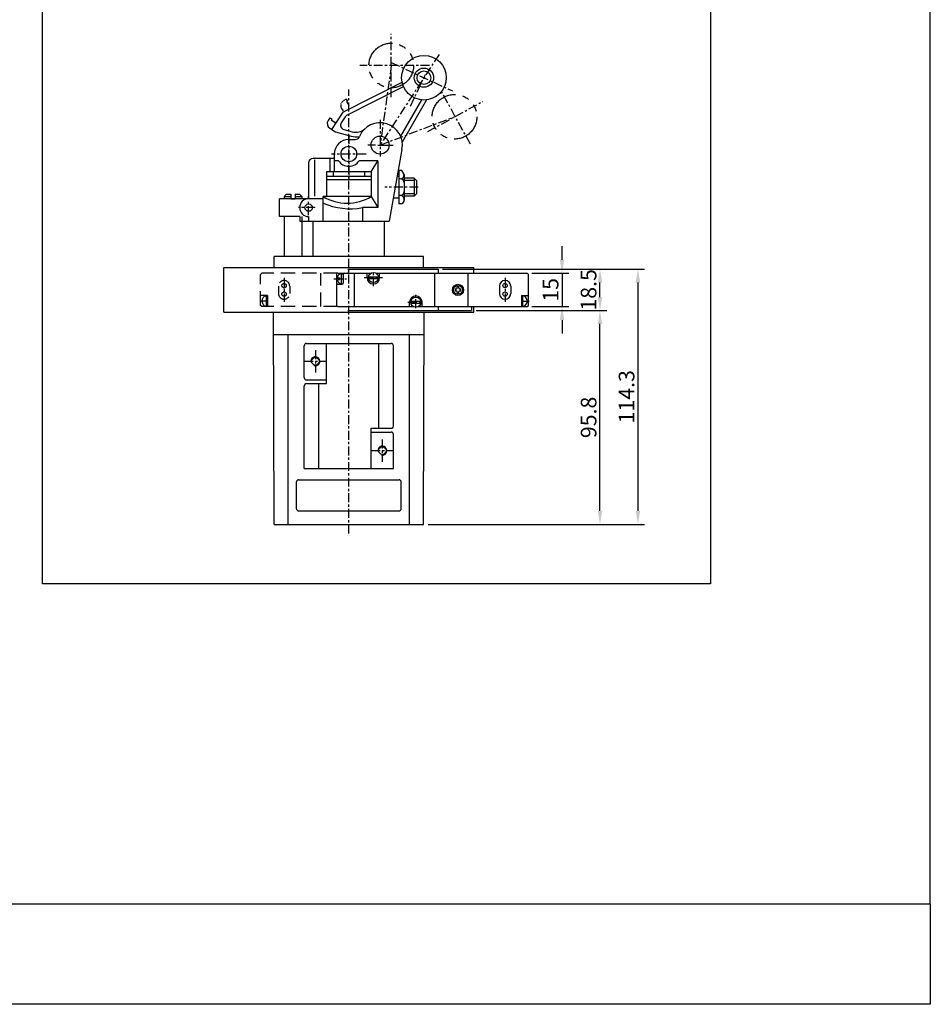
# Model space of a CAD drawing. Extents: x -226 to 600, y -63 to 636.
# Drawn here: x 192 to 600, y -63 to 378 of the extents above; entities that cross this region are included whole.
import ezdxf

# ---------------------------------------------------------------- set-up
doc = ezdxf.new("R2010")
doc.units = 0
doc.header["$MEASUREMENT"] = 0
for name, pattern in [('CENTER', [7, 4, -1, 1, -1]), ('HIDDEN', [9.525, 6.35, -3.175]), ('PHANTOM', [2.5, 1.25, -0.25, 0.25, -0.25, 0.25, -0.25]), ('PHANTOM2', [31.75, 15.875, -3.175, 3.175, -3.175, 3.175, -3.175])]:
    doc.linetypes.add(name, pattern=pattern)
doc.layers.get('0').update_dxf_attribs({"linetype": 'CONTINUOUS'})
doc.layers.get('DEFPOINTS').update_dxf_attribs({"linetype": 'CONTINUOUS'})
for name, color, linetype in [('AM_4', 3, 'HIDDEN'), ('AM_5', 5, 'CONTINUOUS'), ('CEN', 1, 'CENTER'), ('LOGO', 7, 'CONTINUOUS'), ('假想', 2, 'PHANTOM2')]:
    doc.layers.add(name, color=color, linetype=linetype)
doc.styles.get("Standard").update_dxf_attribs({"font": 'ISOCP.SHX', "bigfont": 'CHINESET.SHX'})
doc.dimstyles.new('AM_ISO$0', dxfattribs={"dimtxt": 3.5, "dimasz": 3, "dimexe": 1.5, "dimexo": 1, "dimgap": 1.1, "dimtad": 1, "dimdsep": 46, "dimtxsty": 'STANDARD', "dimcen": 0, "dimclrd": 256, "dimclre": 256, "dimclrt": 256, "dimadec": 0, "dimazin": 2, "dimtp": 0.1, "dimtm": 0.1, "dimtfac": 0.6, "dimtmove": 0, "dimatfit": 3, "dimfxl": 1, "dimlwd": -1, "dimlwe": -1, "dimarcsym": 0})

# ---------------------------------------------------------------- blocks, each defined once
blk = doc.blocks.new('*D85')
at = {"layer": 'AM_5', "lineweight": -2}
for p, q in [((396.44, 247.68), (454.94, 247.68)), ((451.94, 157.93), (451.94, 241.68)), ((374.94, 151.93), (454.94, 151.93))]:
    blk.add_line(p, q, dxfattribs=at)
at = {"layer": 'AM_5'}
for points in [[(450.94, 241.68), (452.94, 241.68), (451.94, 247.68)], [(450.94, 157.93), (452.94, 157.93), (451.94, 151.93)]]:
    blk.add_solid(points, dxfattribs=at)
at = {"layer": 'DEFPOINTS', "color": 0}
for p in [(394.44, 247.68), (451.94, 247.68), (372.94, 151.93)]:
    blk.add_point(p, dxfattribs=at)
at = {"layer": 'AM_5', "insert": (446.84, 199.81), "char_height": 7, "attachment_point": 5, "rotation": 90}
blk.add_mtext('\\A1;95.8', dxfattribs=at)
blk = doc.blocks.new('*D84')
at = {"layer": 'AM_5', "lineweight": -2}
for p, q in [((434.94, 270.43), (434.94, 276.43)), ((421.37, 264.43), (437.94, 264.43)), ((434.94, 264.43), (434.94, 249.43)), ((421.37, 249.43), (437.94, 249.43)), ((434.94, 243.43), (434.94, 237.43))]:
    blk.add_line(p, q, dxfattribs=at)
at = {"layer": 'AM_5'}
for points in [[(433.94, 270.43), (435.94, 270.43), (434.94, 264.43)], [(433.94, 243.43), (435.94, 243.43), (434.94, 249.43)]]:
    blk.add_solid(points, dxfattribs=at)
at = {"layer": 'DEFPOINTS', "color": 0}
for p in [(419.37, 264.43), (419.37, 249.43), (434.94, 249.43)]:
    blk.add_point(p, dxfattribs=at)
at = {"layer": 'AM_5', "insert": (429.84, 256.93), "char_height": 7, "attachment_point": 5, "rotation": 90}
blk.add_mtext('\\A1;15', dxfattribs=at)
blk = doc.blocks.new('*D87')
at = {"layer": 'AM_5', "lineweight": -2}
for p, q in [((381.44, 266.18), (471.94, 266.18)), ((468.94, 260.18), (468.94, 157.93)), ((374.94, 151.93), (471.94, 151.93))]:
    blk.add_line(p, q, dxfattribs=at)
at = {"layer": 'AM_5'}
for points in [[(467.94, 260.18), (469.94, 260.18), (468.94, 266.18)], [(467.94, 157.93), (469.94, 157.93), (468.94, 151.93)]]:
    blk.add_solid(points, dxfattribs=at)
at = {"layer": 'DEFPOINTS', "color": 0}
for p in [(379.44, 266.18), (372.94, 151.93), (468.94, 151.93)]:
    blk.add_point(p, dxfattribs=at)
at = {"layer": 'AM_5', "insert": (463.84, 209.06), "char_height": 7, "attachment_point": 5, "rotation": 90}
blk.add_mtext('\\A1;114.3', dxfattribs=at)
blk = doc.blocks.new('*D86')
at = {"layer": 'AM_5', "lineweight": -2}
for p, q in [((381.44, 266.18), (454.94, 266.18)), ((451.94, 253.68), (451.94, 260.18)), ((396.44, 247.68), (454.94, 247.68))]:
    blk.add_line(p, q, dxfattribs=at)
at = {"layer": 'AM_5'}
for points in [[(450.94, 260.18), (452.94, 260.18), (451.94, 266.18)], [(450.94, 253.68), (452.94, 253.68), (451.94, 247.68)]]:
    blk.add_solid(points, dxfattribs=at)
at = {"layer": 'DEFPOINTS', "color": 0}
for p in [(379.44, 266.18), (451.94, 266.18), (394.44, 247.68)]:
    blk.add_point(p, dxfattribs=at)
at = {"layer": 'AM_5', "insert": (446.84, 256.93), "char_height": 7, "attachment_point": 5, "rotation": 90}
blk.add_mtext('\\A1;18.5', dxfattribs=at)

msp = doc.modelspace()

# ---------------------------------------------------------------- linework, layer by layer
at = {"color": 7}
for p, q in [((336.744, 336.451), (363.27, 349.942)), ((338.607, 335.153), (363.877, 348.005)), ((371.963, 342.007), (362.624, 325.742)), ((374.277, 342.019), (363.364, 323.013)), ((336.744, 336.451), (331.728, 328.739)), ((330.975, 334), (330.157, 332.743)), ((330.975, 334), (331.813, 333.455)), ((331.813, 333.455), (331.541, 333.036)), ((331.541, 333.036), (333.636, 331.672)), ((337.837, 334.461), (336.057, 331.724)), ((330.89, 329.284), (333.404, 327.648)), ((333.404, 327.648), (340.471, 325.759)), ((337.217, 328.7), (340.988, 327.692)), ((339.436, 324.273), (342.312, 324.273)), ((311.512, 299.758), (310.512, 298.758)), ((310.512, 298.758), (313.462, 298.758)), ((310.512, 298.758), (310.512, 297.758)), ((311.512, 299.758), (313.462, 299.758)), ((313.462, 299.758), (313.462, 297.758)), ((313.462, 297.758), (315.462, 297.758)), ((315.462, 299.758), (317.412, 299.758)), ((315.462, 299.758), (315.462, 297.758)), ((315.462, 298.758), (318.412, 298.758)), ((317.412, 299.758), (318.412, 298.758)), ((318.412, 298.758), (318.412, 297.758)), ((321.436, 297.762), (321.436, 298.758)), ((310.512, 289.758), (310.512, 271.928)), ((317.426, 287.758), (357.436, 287.758)), ((318.412, 289.758), (318.412, 271.928)), ((323.436, 271.928), (323.436, 287.758)), ((355.436, 271.928), (355.436, 287.758))]:
    msp.add_line(p, q, dxfattribs=at)
for p, q in [((332.933, 317.771), (332.933, 309.767)), ((363.251, 319.811), (357.443, 287.758)), ((332.933, 315.77), (323.429, 315.77)), ((324.055, 315.128), (324.055, 298.852)), ((330.932, 315.77), (330.932, 309.767)), ((334.824, 314.77), (332.933, 314.77)), ((352.441, 314.77), (344.047, 314.77)), ((349.44, 309.767), (352.441, 314.77)), ((352.441, 314.77), (352.441, 293.761)), ((349.44, 309.767), (329.431, 309.767)), ((349.44, 309.767), (349.44, 298.763)), ((361.774, 310.423), (361.774, 295.417)), ((363.192, 310.423), (361.774, 310.423)), ((364.275, 308.547), (363.192, 310.423)), ((349.44, 307.767), (329.431, 307.767)), ((349.44, 306.266), (329.431, 306.266)), ((361.774, 307.772), (361.07, 307.772)), ((362.399, 306.671), (361.774, 306.671)), ((364.275, 308.547), (364.275, 297.292)), ((368.715, 306.921), (364.275, 306.921)), ((368.715, 305.921), (364.275, 305.921)), ((368.715, 306.921), (368.715, 298.918)), ((368.715, 306.921), (369.715, 305.921)), ((369.715, 305.921), (369.715, 299.918)), ((368.715, 299.918), (364.275, 299.918)), ((369.715, 299.918), (368.715, 298.918)), ((308.423, 289.759), (308.423, 297.762)), ((327.931, 297.762), (308.423, 297.762)), ((327.931, 287.758), (327.931, 298.763)), ((349.44, 298.763), (327.931, 298.763)), ((349.44, 298.763), (352.441, 293.761)), ((361.774, 298.068), (359.311, 298.068)), ((362.399, 299.168), (361.774, 299.168)), ((364.237, 296.917), (363.371, 295.417)), ((368.715, 298.918), (364.275, 298.918)), ((352.441, 293.761), (345.521, 293.761)), ((345.521, 293.761), (345.521, 287.758)), ((363.371, 295.417), (361.774, 295.417)), ((317.426, 289.759), (308.423, 289.759)), ((317.426, 289.759), (317.426, 287.758)), ((372.817, 271.928), (306.054, 271.928)), ((306.054, 266.928), (306.054, 271.928)), ((372.817, 266.928), (372.817, 271.928)), ((283.436, 266.928), (395.436, 266.928)), ((283.436, 246.928), (283.436, 266.928)), ((338.936, 266.182), (379.436, 266.182)), ((338.936, 264.682), (338.936, 264.432)), ((379.436, 266.182), (379.436, 264.432)), ((395.436, 264.433), (395.436, 266.928)), ((333.936, 263.932), (333.936, 249.932)), ((334.265, 262.332), (335.236, 262.332)), ((334.265, 261.532), (335.236, 261.532)), ((334.436, 264.432), (349.408, 264.432)), ((335.236, 262.332), (335.236, 261.532)), ((335.936, 264.182), (335.936, 259.682)), ((335.999, 264.182), (337.002, 264.182)), ((336.936, 263.932), (336.936, 259.932)), ((341.936, 249.432), (341.936, 264.432)), ((347.636, 262.432), (347.636, 264.432)), ((348.223, 262.832), (352.648, 262.832)), ((348.223, 262.032), (352.648, 262.032)), ((351.463, 264.432), (392.936, 264.432)), ((353.236, 262.432), (353.236, 264.432)), ((377.936, 249.432), (377.936, 264.432)), ((390.935, 264.433), (419.368, 264.433)), ((392.936, 249.432), (392.936, 264.432)), ((419.367, 264.433), (419.937, 263.863)), ((419.937, 250.002), (419.937, 263.863)), ((334.436, 259.432), (336.436, 259.432)), ((335.999, 259.682), (336.869, 259.682)), ((387.936, 257.732), (387.936, 258.162)), ((387.936, 255.703), (387.936, 256.132)), ((388.736, 257.732), (388.736, 258.162)), ((388.736, 255.703), (388.736, 256.132)), ((406.936, 258.632), (406.936, 255.232)), ((411.937, 258.632), (411.937, 255.232)), ((366.636, 249.432), (366.636, 251.432)), ((367.223, 251.832), (371.648, 251.832)), ((372.236, 249.432), (372.236, 251.432)), ((416.84, 254.444), (416.84, 249.443)), ((416.84, 254.444), (419.937, 254.444)), ((417.351, 249.443), (417.351, 254.391)), ((283.436, 246.928), (395.436, 246.928)), ((305.936, 151.928), (305.686, 246.928)), ((334.436, 249.432), (368.408, 249.432)), ((338.936, 247.682), (394.436, 247.682)), ((367.223, 251.032), (371.648, 251.032)), ((370.463, 249.432), (392.936, 249.432)), ((372.936, 151.928), (373.186, 246.928)), ((379.436, 249.432), (379.436, 247.682)), ((390.935, 249.432), (419.368, 249.432)), ((394.436, 249.432), (394.436, 247.682)), ((395.436, 246.928), (395.436, 249.432)), ((419.367, 249.432), (419.937, 250.002)), ((305.712, 236.928), (373.159, 236.928)), ((312.205, 151.928), (312.205, 236.928)), ((366.666, 151.928), (366.666, 236.928)), ((319.436, 217.628), (319.436, 231.928)), ((320.436, 232.928), (358.436, 232.928)), ((329.436, 214.928), (329.436, 232.928)), ((352.936, 194.928), (352.936, 232.928)), ((359.436, 195.928), (359.436, 231.928)), ((320.436, 216.628), (329.436, 216.628)), ((319.436, 176.928), (319.436, 213.928)), ((320.436, 214.928), (329.436, 214.928)), ((325.936, 176.928), (325.936, 214.928)), ((349.436, 176.928), (349.436, 194.928)), ((349.436, 194.928), (358.436, 194.928)), ((349.436, 193.228), (358.436, 193.228)), ((359.436, 176.928), (359.436, 192.228)), ((319.436, 176.928), (359.436, 176.928)), ((315.936, 158.928), (315.936, 170.928)), ((316.936, 171.928), (361.936, 171.928)), ((362.936, 158.928), (362.936, 170.928)), ((316.936, 157.928), (361.936, 157.928)), ((305.936, 151.928), (372.936, 151.928))]:
    msp.add_line(p, q)
at = {"linetype": 'Continuous'}
for p, q in [((321.428, 313.769), (321.428, 297.762)), ((329.431, 309.767), (329.431, 298.763)), ((332.433, 309.767), (332.433, 307.767)), ((346.438, 309.767), (346.438, 307.767)), ((321.428, 289.759), (321.428, 287.758)), ((387.106, 257.332), (387.536, 257.332)), ((387.106, 256.532), (387.536, 256.532)), ((389.136, 257.332), (389.565, 257.332)), ((389.136, 256.532), (389.565, 256.532))]:
    msp.add_line(p, q, dxfattribs=at)
at = {"color": 0, "linetype": 'ByBlock'}
msp.add_line((321.428, 288.028), (321.428, 287.758), dxfattribs=at)
msp.add_lwpolyline([(202.152, 580.442), (501.512, 580.442), (501.512, 125.315), (202.152, 125.315)], close=True)
for centre, radius in [((373.071, 351.95), 10.004), ((373.071, 351.95), 4.311), ((321.428, 293.761), 1.651), ((350.436, 262.432), 2.249), ((388.336, 256.932), 2.5), ((388.336, 256.932), 2), ((409.437, 258.829), 0.987), ((409.437, 255.036), 0.987), ((369.436, 251.432), 2.249), ((324.436, 224.928), 1.65), ((354.436, 184.928), 1.65)]:
    msp.add_circle(centre, radius)
at = {"color": 7}
for centre, radius in [((373.071, 351.95), 3.05), ((353.441, 321.772), 4.052), ((339.436, 317.771), 3.501)]:
    msp.add_circle(centre, radius, dxfattribs=at)
for centre, radius, start, end in [((339.514, 333.37), 2.001, 116.95759, 146.95759), ((332.253, 331.379), 2.5, 146.95759, 236.95759), ((337.734, 330.633), 2.001, 146.95759, 255.03547), ((353.441, 321.772), 10.004, 348.69379, 157.08321), ((342.538, 333.491), 6.003, 255.03547, 312.93636), ((339.436, 317.771), 6.503, 90, 180), ((342.538, 333.491), 8.003, 255.03547, 282.18284), ((342.312, 326.274), 2.001, 270, 337.97569)]:
    msp.add_arc(centre, radius, start, end, dxfattribs=at)
for centre, radius, start, end in [((323.429, 313.769), 2.001, 90, 180), ((339.436, 317.771), 5.502, 213.05573, 326.94427), ((362.399, 308.547), 1.876, 270, 0), ((362.399, 304.795), 1.876, 0, 90), ((362.399, 301.044), 1.876, 270, 0), ((321.428, 293.761), 4.002, 90, 270), ((338.685, 316.437), 20.689, 238.67988, 301.32012), ((340.005, 323.593), 30.338, 246.54673, 280.47452), ((362.399, 297.292), 1.876, 348.46304, 90), ((334.436, 263.932), 0.5, 90, 180), ((336.936, 261.932), 2.7, 141.31781, 171.48038), ((336.936, 261.932), 2.7, 188.51962, 218.68219), ((335.999, 262.682), 1.5, 90, 141.31781), ((335.999, 261.182), 1.5, 218.68219, 270), ((337.436, 263.932), 0.5, 90, 180), ((350.436, 262.432), 2.8, 180, 0), ((409.437, 258.632), 2.5, 0, 180), ((334.436, 258.932), 0.5, 90, 180), ((336.436, 259.932), 0.5, 270, 0), ((388.336, 256.932), 1.293, 161.97978, 198.02022), ((387.536, 257.732), 0.4, 270, 0), ((387.536, 256.132), 0.4, 0, 90), ((388.336, 256.932), 1.293, 71.97978, 108.02022), ((389.136, 257.732), 0.4, 180, 270), ((389.136, 256.132), 0.4, 90, 180), ((388.336, 256.932), 1.293, 341.97978, 18.02022), ((369.436, 251.432), 2.8, 0, 180), ((388.336, 256.932), 1.293, 251.97978, 288.02022), ((409.437, 255.232), 2.5, 180, 0), ((416.84, 251.943), 2.5, 281.80533, 90), ((334.436, 249.932), 0.5, 180, 270), ((320.436, 231.928), 1, 90, 180), ((358.436, 231.928), 1, 0, 90), ((324.436, 224.928), 2, 251.85241, 195.76323), ((320.436, 217.628), 1, 180, 270), ((320.436, 213.928), 1, 90, 180), ((358.436, 195.928), 1, 270, 0), ((358.436, 192.228), 1, 0, 90), ((354.436, 184.928), 2, 260.39332, 195.58016), ((316.936, 170.928), 1, 90, 180), ((361.936, 170.928), 1, 0, 90), ((316.936, 158.928), 1, 180, 270), ((361.936, 158.928), 1, 270, 0)]:
    msp.add_arc(centre, radius, start, end)
at = {"layer": 'AM_4'}
for p, q in [((300.504, 264.433), (299.934, 263.863)), ((299.934, 250.002), (299.934, 263.863)), ((334.436, 264.432), (300.503, 264.433)), ((326.936, 249.432), (326.936, 264.432)), ((307.934, 258.632), (307.934, 255.232)), ((312.935, 258.632), (312.935, 255.232)), ((303.031, 254.444), (299.934, 254.444)), ((302.52, 249.443), (302.52, 254.391)), ((303.031, 254.444), (303.031, 249.443)), ((300.504, 249.432), (299.934, 250.002)), ((334.436, 249.432), (300.503, 249.432))]:
    msp.add_line(p, q, dxfattribs=at)
for centre in [(310.434, 258.829), (310.434, 255.036)]:
    msp.add_circle(centre, 0.987, dxfattribs=at)
for centre, start, end in [((310.434, 258.632), 0, 180), ((303.031, 251.943), 90, 258.19467), ((310.434, 255.232), 180, 0)]:
    msp.add_arc(centre, 2.5, start, end, dxfattribs=at)
at = {"layer": 'CEN'}
for p, q in [((358.451, 343.217), (358.451, 371.519)), ((379.86, 362.387), (353.441, 321.772)), ((375.591, 357.418), (344.35, 357.418)), ((358.451, 357.418), (353.441, 321.772)), ((358.451, 358.767), (385.826, 346.002)), ((367.087, 339.182), (373.723, 353.412)), ((339.436, 147.827), (339.436, 346.719)), ((393.885, 322.205), (380.949, 345.726)), ((374.829, 327.818), (399.445, 341.356)), ((353.441, 321.772), (386.785, 334.444)), ((353.441, 333.003), (353.441, 316.666)), ((339.436, 326.279), (339.436, 305.516)), ((347.256, 317.771), (331.677, 317.771)), ((351.441, 321.772), (347.964, 321.772)), ((351.441, 321.772), (348.389, 321.772)), ((352.441, 321.772), (354.442, 321.772)), ((352.441, 321.772), (354.442, 321.772)), ((353.441, 321.772), (358.874, 321.772)), ((355.442, 321.772), (358.493, 321.772)), ((355.442, 321.772), (359.294, 321.772)), ((370.564, 302.92), (355.502, 302.92)), ((321.428, 290.401), (321.428, 296.984)), ((324.307, 293.761), (316.89, 293.761)), ((350.436, 258.521), (350.436, 265.109)), ((310.434, 262.336), (310.434, 251.615)), ((332.705, 261.932), (338.323, 261.932)), ((346.356, 262.432), (354.505, 262.432)), ((409.437, 262.336), (409.437, 251.615)), ((303.256, 251.917), (299.669, 251.917)), ((365.935, 251.432), (372.583, 251.432)), ((369.436, 248.707), (369.436, 254.68)), ((416.615, 251.917), (420.202, 251.917)), ((324.436, 229.928), (324.436, 219.928)), ((319.436, 224.928), (329.436, 224.928)), ((354.436, 189.928), (354.436, 179.928)), ((349.436, 184.928), (359.436, 184.928))]:
    msp.add_line(p, q, dxfattribs=at)
at = {"layer": 'LOGO', "color": 4}
for points in [[(-226.48, -17.971), (599.914, -17.971), (599.914, 636.112), (-226.48, 636.112)], [(-226.48, -17.971), (599.914, -17.971), (599.914, -63.009), (-226.48, -63.009)]]:
    msp.add_lwpolyline(points, close=True, dxfattribs=at)
at = {"layer": '假想', "linetype": 'PHANTOM'}
for p, q in [((338.248, 342.349), (336.975, 341.555)), ((338.248, 342.349), (338.777, 341.501)), ((338.777, 341.501), (338.353, 341.236)), ((338.353, 341.236), (339.676, 339.115)), ((336.177, 338.111), (336.882, 336.981))]:
    msp.add_line(p, q, dxfattribs=at)
at = {"layer": '假想'}
for centre in [(358.451, 357.418), (386.785, 334.444)]:
    msp.add_circle(centre, 10.004, dxfattribs=at)
at = {"layer": '假想', "linetype": 'PHANTOM'}
msp.add_arc((338.298, 339.434), 2.5, 121.95759, 211.95759, dxfattribs=at)

# ---------------------------------------------------------------- dimensions: what is measured, and where the dimension line sits
at = {"layer": 'AM_5'}
for base, p1, p2, override, picture, middle in [((434.937, 249.432), (419.368, 264.433), (419.367, 249.432), {"dimscale": 2, "dimgap": 0.8, "dimcen": 3, "dimazin": 0, "dimtfac": 0.71, "dimtolj": 1, "dimlwd": -2, "dimlwe": -2}, '*D84', (429.837, 256.932)), ((468.937, 151.928), (379.436, 266.182), (372.936, 151.928), {"dimscale": 2, "dimgap": 0.8, "dimdec": 1, "dimcen": 3, "dimazin": 0, "dimtfac": 0.71, "dimtolj": 1, "dimlwd": -2, "dimlwe": -2}, '*D87', (463.837, 209.055)), ((451.937, 266.182), (394.436, 247.682), (379.436, 266.182), {"dimscale": 2, "dimgap": 0.8, "dimdec": 1, "dimcen": 3, "dimazin": 0, "dimtfac": 0.71, "dimtolj": 1, "dimlwd": -2, "dimlwe": -2}, '*D86', (446.837, 256.932)), ((451.937, 247.682), (372.936, 151.928), (394.436, 247.682), {"dimscale": 2, "dimgap": 0.8, "dimdec": 1, "dimcen": 3, "dimazin": 0, "dimtfac": 0.71, "dimtolj": 1, "dimlwd": -2, "dimlwe": -2}, '*D85', (446.837, 199.805))]:
    dim = msp.add_linear_dim(base=base, p1=p1, p2=p2, angle=90, dimstyle='AM_ISO$0', override=override, dxfattribs=at)
    dim.commit()
    dim.dimension.update_dxf_attribs({"geometry": picture, "text_midpoint": middle})

doc.saveas('drawing.dxf')
